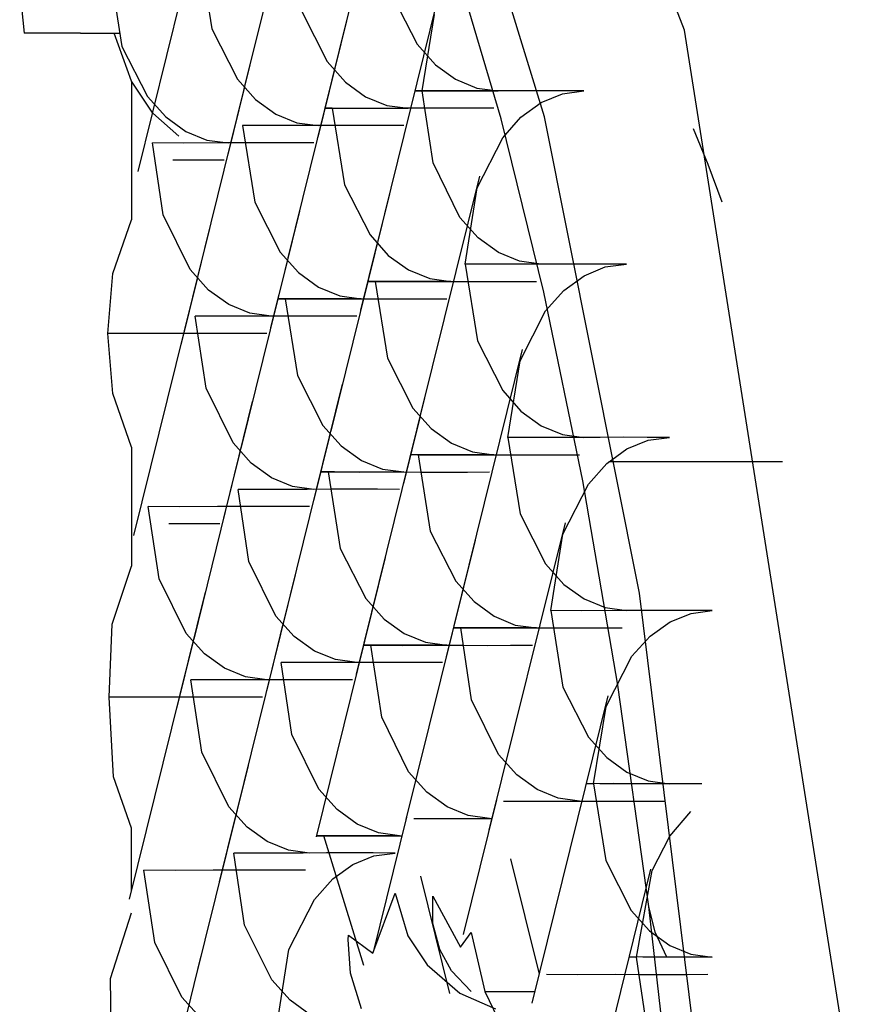
# Model space of a CAD drawing. Units: inches. Extents: x -169 to 90, y -65 to 174.
# Drawn here: x -63 to -63, y 52 to 52 of the extents above; entities that cross this region are included whole.
import ezdxf

# ---------------------------------------------------------------- set-up
doc = ezdxf.new("R2010")
doc.units = ezdxf.units.IN
doc.header["$MEASUREMENT"] = 0
doc.layers.add('TFR-TRI', color=7, linetype='CONTINUOUS')

msp = doc.modelspace()

# ---------------------------------------------------------------- linework, layer by layer
at = {"layer": 'TFR-TRI', "color": 3, "linetype": 'Continuous'}
for p, q in [((-62.53291, 51.96209), (-62.57617, 52.07383)), ((-62.55543, 51.94817), (-62.57437, 52.00995)), ((-62.57966, 51.99428), (-62.59187, 51.94492)), ((-62.59411, 51.9915), (-62.60356, 51.95333)), ((-62.60858, 51.98871), (-62.62078, 51.93938)), ((-62.61087, 51.97461), (-62.6089, 51.9623)), ((-62.56239, 51.94786), (-62.5699, 51.97321)), ((-62.62532, 51.97184), (-62.62335, 51.95951)), ((-62.63978, 51.96904), (-62.63908, 51.96161)), ((-62.57998, 51.96788), (-62.57589, 51.95986)), ((-62.57277, 51.96645), (-62.58221, 51.92827)), ((-62.59443, 51.96509), (-62.59034, 51.95705)), ((-62.57505, 51.95235), (-62.5731, 51.96463)), ((-62.58723, 51.96366), (-62.59668, 51.9255)), ((-62.63609, 51.96161), (-62.63908, 51.96161)), ((-62.63, 51.96161), (-62.63609, 51.96161)), ((-62.63, 51.96161), (-62.62817, 51.96161)), ((-62.62817, 51.96161), (-62.62368, 51.96161)), ((-62.62181, 51.95389), (-62.6246, 51.96161)), ((-62.6089, 51.9623), (-62.60479, 51.95426)), ((-62.50528, 51.78722), (-62.53291, 51.96209)), ((-62.62335, 51.95951), (-62.61924, 51.95147)), ((-62.6017, 51.96088), (-62.61113, 51.9227)), ((-62.57589, 51.95986), (-62.57295, 51.95656)), ((-62.59034, 51.95705), (-62.5874, 51.95377)), ((-62.57295, 51.95656), (-62.5697, 51.95421)), ((-62.61839, 51.94876), (-62.62181, 51.95389)), ((-62.62181, 51.95389), (-62.62181, 51.93163)), ((-62.60479, 51.95426), (-62.60185, 51.95098)), ((-62.5874, 51.95377), (-62.58416, 51.95142)), ((-62.5697, 51.95421), (-62.5663, 51.95281)), ((-62.60365, 51.95298), (-62.60632, 51.94214)), ((-62.57505, 51.95235), (-62.57612, 51.95237)), ((-62.57612, 51.95237), (-62.57403, 51.95235)), ((-62.57333, 51.9408), (-62.57505, 51.95235)), ((-62.57006, 51.95234), (-62.57505, 51.95235)), ((-62.57403, 51.95235), (-62.5719, 51.95235)), ((-62.5719, 51.95235), (-62.56924, 51.95237)), ((-62.56399, 51.95235), (-62.57006, 51.95234)), ((-62.56924, 51.95237), (-62.56617, 51.95235)), ((-62.5663, 51.95281), (-62.56286, 51.95235)), ((-62.56617, 51.95235), (-62.56286, 51.95235)), ((-62.56022, 51.95235), (-62.56399, 51.95235)), ((-62.55639, 51.95237), (-62.56022, 51.95235)), ((-62.55264, 51.95235), (-62.55639, 51.95237)), ((-62.55593, 51.95047), (-62.55253, 51.95188)), ((-62.5491, 51.95235), (-62.55264, 51.95235)), ((-62.55253, 51.95188), (-62.5491, 51.95235)), ((-62.61924, 51.95147), (-62.6163, 51.94818)), ((-62.60185, 51.95098), (-62.59861, 51.94863)), ((-62.58416, 51.95142), (-62.58076, 51.95002)), ((-62.58076, 51.95002), (-62.57733, 51.94956)), ((-62.55919, 51.94812), (-62.55593, 51.95047)), ((-62.61418, 51.94509), (-62.61839, 51.94876)), ((-62.59861, 51.94863), (-62.59521, 51.94724)), ((-62.58952, 51.94956), (-62.59059, 51.94957)), ((-62.59059, 51.94957), (-62.58848, 51.94956)), ((-62.58952, 51.94956), (-62.58755, 51.93726)), ((-62.58451, 51.94954), (-62.58952, 51.94956)), ((-62.58848, 51.94956), (-62.58635, 51.94957)), ((-62.58635, 51.94957), (-62.58369, 51.94957)), ((-62.57843, 51.94956), (-62.58451, 51.94954)), ((-62.58369, 51.94957), (-62.58064, 51.94957)), ((-62.58064, 51.94957), (-62.57733, 51.94956)), ((-62.57467, 51.94957), (-62.57843, 51.94956)), ((-62.57084, 51.94957), (-62.57467, 51.94957)), ((-62.5671, 51.94957), (-62.57084, 51.94957)), ((-62.56355, 51.94956), (-62.5671, 51.94957)), ((-62.6163, 51.94818), (-62.61306, 51.94585)), ((-62.59521, 51.94724), (-62.59179, 51.94678)), ((-62.58529, 51.9468), (-62.58912, 51.94678)), ((-62.58155, 51.94678), (-62.58529, 51.9468)), ((-62.55551, 51.92002), (-62.56239, 51.94786)), ((-62.56213, 51.94483), (-62.55919, 51.94812)), ((-62.54016, 51.8716), (-62.55543, 51.94817)), ((-62.61306, 51.94585), (-62.60968, 51.94445)), ((-62.60397, 51.94678), (-62.602, 51.93447)), ((-62.59896, 51.94677), (-62.60397, 51.94678)), ((-62.59288, 51.94678), (-62.59896, 51.94677)), ((-62.58912, 51.94678), (-62.59288, 51.94678)), ((-62.57801, 51.94678), (-62.58155, 51.94678)), ((-62.53151, 51.94631), (-62.52917, 51.94056)), ((-62.6167, 51.93241), (-62.61843, 51.94399)), ((-62.61343, 51.94397), (-62.61843, 51.94399)), ((-62.60733, 51.94399), (-62.61343, 51.94397)), ((-62.60968, 51.94445), (-62.60624, 51.94399)), ((-62.60357, 51.944), (-62.60733, 51.94399)), ((-62.59976, 51.944), (-62.60357, 51.944)), ((-62.596, 51.944), (-62.59976, 51.944)), ((-62.59248, 51.94399), (-62.596, 51.944)), ((-62.56622, 51.93679), (-62.56213, 51.94483)), ((-62.61094, 51.94121), (-62.61514, 51.94121)), ((-62.60693, 51.94121), (-62.61094, 51.94121)), ((-62.56901, 51.93201), (-62.57333, 51.9408)), ((-62.52917, 51.94056), (-62.5269, 51.93453)), ((-62.56588, 51.93862), (-62.57533, 51.90044)), ((-62.58035, 51.93583), (-62.58978, 51.89765)), ((-62.58755, 51.93726), (-62.58346, 51.92922)), ((-62.56817, 51.9245), (-62.56622, 51.93679)), ((-62.602, 51.93447), (-62.59791, 51.92643)), ((-62.59481, 51.93303), (-62.60424, 51.89487)), ((-62.62483, 51.92301), (-62.62181, 51.93163)), ((-62.61236, 51.92362), (-62.6167, 51.93241)), ((-62.56605, 51.92871), (-62.56901, 51.93201)), ((-62.60926, 51.93024), (-62.62147, 51.88091)), ((-62.5823, 51.92792), (-62.58499, 51.91709)), ((-62.58346, 51.92922), (-62.58052, 51.92592)), ((-62.56282, 51.92636), (-62.56605, 51.92871)), ((-62.59791, 51.92643), (-62.59497, 51.92315)), ((-62.55941, 51.92496), (-62.56282, 51.92636)), ((-62.59675, 51.92514), (-62.59944, 51.91431)), ((-62.58052, 51.92592), (-62.57727, 51.92359)), ((-62.55598, 51.9245), (-62.55941, 51.92496)), ((-62.60942, 51.92035), (-62.61236, 51.92362)), ((-62.59497, 51.92315), (-62.59173, 51.9208)), ((-62.57727, 51.92359), (-62.57386, 51.92218)), ((-62.56317, 51.92449), (-62.56817, 51.9245)), ((-62.56817, 51.9245), (-62.5662, 51.9122)), ((-62.55709, 51.9245), (-62.56317, 51.92449)), ((-62.55334, 51.92452), (-62.55709, 51.9245)), ((-62.54951, 51.92452), (-62.55334, 51.92452)), ((-62.54576, 51.92452), (-62.54951, 51.92452)), ((-62.54904, 51.92264), (-62.54564, 51.92405)), ((-62.54222, 51.9245), (-62.54576, 51.92452)), ((-62.54564, 51.92405), (-62.54222, 51.9245)), ((-62.62559, 51.91336), (-62.62483, 51.92301)), ((-62.61122, 51.92235), (-62.6139, 51.91153)), ((-62.5816, 51.92173), (-62.58371, 51.92174)), ((-62.58371, 51.92174), (-62.58262, 51.92173)), ((-62.58262, 51.92173), (-62.5776, 51.92171)), ((-62.58262, 51.92173), (-62.58067, 51.90941)), ((-62.57946, 51.92171), (-62.5816, 51.92173)), ((-62.57681, 51.92171), (-62.57946, 51.92171)), ((-62.5776, 51.92171), (-62.57154, 51.92173)), ((-62.57376, 51.92171), (-62.57681, 51.92171)), ((-62.57386, 51.92218), (-62.57045, 51.92173)), ((-62.57045, 51.92173), (-62.57376, 51.92171)), ((-62.57154, 51.92173), (-62.56779, 51.92171)), ((-62.56779, 51.92171), (-62.56396, 51.92171)), ((-62.56396, 51.92171), (-62.56021, 51.92171)), ((-62.56021, 51.92171), (-62.55667, 51.92173)), ((-62.55229, 51.92029), (-62.54904, 51.92264)), ((-62.60617, 51.918), (-62.60942, 51.92035)), ((-62.59173, 51.9208), (-62.58833, 51.91939)), ((-62.54924, 51.8897), (-62.55551, 51.92002)), ((-62.55525, 51.917), (-62.55229, 51.92029)), ((-62.59605, 51.91893), (-62.59817, 51.91895)), ((-62.59817, 51.91895), (-62.59709, 51.91893)), ((-62.59709, 51.91893), (-62.59207, 51.91892)), ((-62.59709, 51.91893), (-62.59512, 51.90662)), ((-62.59391, 51.91893), (-62.59605, 51.91893)), ((-62.59126, 51.91892), (-62.59391, 51.91893)), ((-62.59207, 51.91892), (-62.58599, 51.91893)), ((-62.58821, 51.91893), (-62.59126, 51.91892)), ((-62.58833, 51.91939), (-62.5849, 51.91893)), ((-62.5849, 51.91893), (-62.58821, 51.91893)), ((-62.58599, 51.91893), (-62.58224, 51.91893)), ((-62.58224, 51.91893), (-62.57841, 51.91892)), ((-62.57841, 51.91892), (-62.57467, 51.91893)), ((-62.57467, 51.91893), (-62.57113, 51.91893)), ((-62.60278, 51.91661), (-62.60617, 51.918)), ((-62.55934, 51.90895), (-62.55525, 51.917)), ((-62.60981, 51.90458), (-62.61155, 51.91616)), ((-62.60653, 51.91614), (-62.61155, 51.91616)), ((-62.60044, 51.91616), (-62.60653, 51.91614)), ((-62.59936, 51.91616), (-62.60278, 51.91661)), ((-62.59669, 51.91616), (-62.60044, 51.91616)), ((-62.59286, 51.91617), (-62.59669, 51.91616)), ((-62.58912, 51.91616), (-62.59286, 51.91617)), ((-62.58558, 51.91616), (-62.58912, 51.91616)), ((-62.62483, 51.90374), (-62.62559, 51.91336)), ((-62.62051, 51.91336), (-62.62559, 51.91336)), ((-62.61445, 51.91336), (-62.62051, 51.91336)), ((-62.61077, 51.91336), (-62.61445, 51.91336)), ((-62.60711, 51.91336), (-62.61077, 51.91336)), ((-62.60351, 51.91336), (-62.60711, 51.91336)), ((-62.60005, 51.91336), (-62.60351, 51.91336)), ((-62.5662, 51.9122), (-62.56213, 51.90418)), ((-62.559, 51.91079), (-62.57121, 51.86141)), ((-62.58067, 51.90941), (-62.57658, 51.90137)), ((-62.56129, 51.89667), (-62.55934, 51.90895)), ((-62.57347, 51.90798), (-62.58567, 51.85863)), ((-62.59512, 51.90662), (-62.59103, 51.89858)), ((-62.60548, 51.89579), (-62.60981, 51.90458)), ((-62.58792, 51.9052), (-62.59736, 51.86704)), ((-62.56213, 51.90418), (-62.55919, 51.90088)), ((-62.62181, 51.89511), (-62.62483, 51.90374)), ((-62.60238, 51.90241), (-62.61181, 51.86425)), ((-62.57658, 51.90137), (-62.57364, 51.89809)), ((-62.57542, 51.90009), (-62.57809, 51.88924)), ((-62.55919, 51.90088), (-62.55593, 51.89853)), ((-62.59103, 51.89858), (-62.58809, 51.8953)), ((-62.57364, 51.89809), (-62.57038, 51.89574)), ((-62.55593, 51.89853), (-62.55253, 51.89713)), ((-62.58987, 51.8973), (-62.59256, 51.88646)), ((-62.55629, 51.89666), (-62.56129, 51.89667)), ((-62.56129, 51.89667), (-62.55932, 51.88436)), ((-62.55023, 51.89667), (-62.55629, 51.89666)), ((-62.55253, 51.89713), (-62.5491, 51.89667)), ((-62.54646, 51.89667), (-62.55023, 51.89667)), ((-62.54263, 51.89669), (-62.54646, 51.89667)), ((-62.53888, 51.89667), (-62.54263, 51.89669)), ((-62.54216, 51.89481), (-62.53875, 51.8962)), ((-62.53532, 51.89667), (-62.53888, 51.89667)), ((-62.53875, 51.8962), (-62.53532, 51.89667)), ((-62.62181, 51.89511), (-62.62181, 51.87595)), ((-62.60254, 51.89251), (-62.60548, 51.89579)), ((-62.58809, 51.8953), (-62.58484, 51.89296)), ((-62.57038, 51.89574), (-62.56698, 51.89435)), ((-62.54541, 51.89244), (-62.54216, 51.89481)), ((-62.60434, 51.89452), (-62.60701, 51.8837)), ((-62.57472, 51.89388), (-62.57682, 51.89389)), ((-62.57682, 51.89389), (-62.57574, 51.89388)), ((-62.57574, 51.89388), (-62.57072, 51.89386)), ((-62.57574, 51.89388), (-62.57377, 51.88158)), ((-62.57258, 51.89388), (-62.57472, 51.89388)), ((-62.56991, 51.89386), (-62.57258, 51.89388)), ((-62.57072, 51.89386), (-62.56466, 51.89388)), ((-62.56686, 51.89388), (-62.56991, 51.89386)), ((-62.56698, 51.89435), (-62.56355, 51.89388)), ((-62.56355, 51.89388), (-62.56686, 51.89388)), ((-62.56466, 51.89388), (-62.56089, 51.89388)), ((-62.56089, 51.89388), (-62.55708, 51.89386)), ((-62.55708, 51.89386), (-62.55333, 51.89388)), ((-62.55333, 51.89388), (-62.54979, 51.89388)), ((-62.59929, 51.89017), (-62.60254, 51.89251)), ((-62.58484, 51.89296), (-62.58145, 51.89156)), ((-62.58145, 51.89156), (-62.57801, 51.8911)), ((-62.54835, 51.88915), (-62.54541, 51.89244)), ((-62.51712, 51.89272), (-62.54504, 51.89272)), ((-62.5959, 51.88878), (-62.59929, 51.89017)), ((-62.58917, 51.8911), (-62.59129, 51.89112)), ((-62.59129, 51.89112), (-62.59021, 51.8911)), ((-62.59021, 51.8911), (-62.58517, 51.89109)), ((-62.59021, 51.8911), (-62.58824, 51.87879)), ((-62.58703, 51.89109), (-62.58917, 51.8911)), ((-62.58438, 51.89109), (-62.58703, 51.89109)), ((-62.58517, 51.89109), (-62.57911, 51.8911)), ((-62.58133, 51.89109), (-62.58438, 51.89109)), ((-62.57801, 51.8911), (-62.58133, 51.89109)), ((-62.57911, 51.8911), (-62.57534, 51.89109)), ((-62.57534, 51.89109), (-62.57153, 51.89109)), ((-62.57153, 51.89109), (-62.56778, 51.89109)), ((-62.56778, 51.89109), (-62.56425, 51.8911)), ((-62.60293, 51.87673), (-62.60466, 51.88831)), ((-62.59965, 51.88831), (-62.60466, 51.88831)), ((-62.59355, 51.88831), (-62.59965, 51.88831)), ((-62.59248, 51.88831), (-62.5959, 51.88878)), ((-62.58979, 51.88832), (-62.59355, 51.88831)), ((-62.58598, 51.88832), (-62.58979, 51.88832)), ((-62.58224, 51.88832), (-62.58598, 51.88832)), ((-62.5787, 51.88831), (-62.58224, 51.88832)), ((-62.55244, 51.88112), (-62.54835, 51.88915)), ((-62.54359, 51.85682), (-62.54924, 51.8897)), ((-62.61738, 51.87394), (-62.61912, 51.88553)), ((-62.6141, 51.88552), (-62.61912, 51.88553)), ((-62.608, 51.88553), (-62.6141, 51.88552)), ((-62.60424, 51.88555), (-62.608, 51.88553)), ((-62.60043, 51.88555), (-62.60424, 51.88555)), ((-62.59669, 51.88553), (-62.60043, 51.88555)), ((-62.59317, 51.88553), (-62.59669, 51.88553)), ((-62.55932, 51.88436), (-62.55523, 51.87632)), ((-62.61163, 51.88276), (-62.61583, 51.88276)), ((-62.60762, 51.88276), (-62.61163, 51.88276)), ((-62.5521, 51.88294), (-62.56433, 51.83356)), ((-62.57377, 51.88158), (-62.56968, 51.87354)), ((-62.55439, 51.86882), (-62.55244, 51.88112)), ((-62.58824, 51.87879), (-62.58413, 51.87075)), ((-62.56657, 51.88016), (-62.57768, 51.83524)), ((-62.58104, 51.87735), (-62.59214, 51.83245)), ((-62.62494, 51.86664), (-62.62181, 51.87595)), ((-62.59858, 51.86794), (-62.60293, 51.87673)), ((-62.55523, 51.87632), (-62.55229, 51.87304)), ((-62.5955, 51.87458), (-62.60493, 51.83641)), ((-62.61303, 51.86515), (-62.61738, 51.87394)), ((-62.56968, 51.87354), (-62.56674, 51.87026)), ((-62.55229, 51.87304), (-62.54904, 51.87069)), ((-62.60995, 51.87178), (-62.62216, 51.82245)), ((-62.52922, 51.7837), (-62.54016, 51.8716)), ((-62.58413, 51.87075), (-62.5812, 51.86747)), ((-62.56674, 51.87026), (-62.5635, 51.86791)), ((-62.54904, 51.87069), (-62.54564, 51.8693)), ((-62.54564, 51.8693), (-62.54222, 51.86882)), ((-62.59564, 51.86467), (-62.59858, 51.86794)), ((-62.5635, 51.86791), (-62.5601, 51.8665)), ((-62.5494, 51.86881), (-62.55439, 51.86882)), ((-62.55439, 51.86882), (-62.55244, 51.85653)), ((-62.54333, 51.86882), (-62.5494, 51.86881)), ((-62.53958, 51.86884), (-62.54333, 51.86882)), ((-62.53573, 51.86884), (-62.53958, 51.86884)), ((-62.53198, 51.86884), (-62.53573, 51.86884)), ((-62.5352, 51.86701), (-62.53184, 51.86838)), ((-62.52844, 51.86882), (-62.53198, 51.86884)), ((-62.53184, 51.86838), (-62.52844, 51.86882)), ((-62.62539, 51.85489), (-62.62494, 51.86664)), ((-62.59745, 51.86667), (-62.60012, 51.85585)), ((-62.5812, 51.86747), (-62.57795, 51.86512)), ((-62.5601, 51.8665), (-62.55667, 51.86605)), ((-62.53842, 51.8647), (-62.5352, 51.86701)), ((-62.61009, 51.86188), (-62.61303, 51.86515)), ((-62.5924, 51.86232), (-62.59564, 51.86467)), ((-62.57795, 51.86512), (-62.57455, 51.86373)), ((-62.56784, 51.86605), (-62.56994, 51.86606)), ((-62.56994, 51.86606), (-62.56886, 51.86605)), ((-62.56886, 51.86605), (-62.56384, 51.86603)), ((-62.56713, 51.85448), (-62.56886, 51.86605)), ((-62.5657, 51.86603), (-62.56784, 51.86605)), ((-62.56305, 51.86603), (-62.5657, 51.86603)), ((-62.56384, 51.86603), (-62.55778, 51.86605)), ((-62.55998, 51.86603), (-62.56305, 51.86603)), ((-62.55667, 51.86605), (-62.55998, 51.86603)), ((-62.55778, 51.86605), (-62.55401, 51.86603)), ((-62.55401, 51.86603), (-62.5502, 51.86603)), ((-62.5502, 51.86603), (-62.54644, 51.86603)), ((-62.54644, 51.86603), (-62.5429, 51.86605)), ((-62.54135, 51.86148), (-62.53842, 51.8647)), ((-62.6119, 51.8639), (-62.61459, 51.85308)), ((-62.58229, 51.86325), (-62.58439, 51.86327)), ((-62.58439, 51.86327), (-62.58332, 51.86325)), ((-62.58332, 51.86325), (-62.57829, 51.86324)), ((-62.58158, 51.85169), (-62.58332, 51.86325)), ((-62.58015, 51.86325), (-62.58229, 51.86325)), ((-62.5775, 51.86325), (-62.58015, 51.86325)), ((-62.57829, 51.86324), (-62.57222, 51.86325)), ((-62.57444, 51.86325), (-62.5775, 51.86325)), ((-62.57455, 51.86373), (-62.57113, 51.86325)), ((-62.57113, 51.86325), (-62.57444, 51.86325)), ((-62.57222, 51.86325), (-62.56846, 51.86325)), ((-62.56846, 51.86325), (-62.56465, 51.86324)), ((-62.56465, 51.86324), (-62.56089, 51.86325)), ((-62.56089, 51.86325), (-62.55735, 51.86325)), ((-62.60685, 51.85955), (-62.61009, 51.86188)), ((-62.58902, 51.86094), (-62.5924, 51.86232)), ((-62.54551, 51.85341), (-62.54135, 51.86148)), ((-62.59605, 51.8489), (-62.59777, 51.86048)), ((-62.59277, 51.86046), (-62.59777, 51.86048)), ((-62.58667, 51.86048), (-62.59277, 51.86046)), ((-62.58558, 51.86048), (-62.58902, 51.86094)), ((-62.58291, 51.86049), (-62.58667, 51.86048)), ((-62.5791, 51.86049), (-62.58291, 51.86049)), ((-62.57536, 51.86048), (-62.5791, 51.86049)), ((-62.57182, 51.86048), (-62.57536, 51.86048)), ((-62.60347, 51.85816), (-62.60685, 51.85955)), ((-62.6105, 51.84609), (-62.61224, 51.8577)), ((-62.60722, 51.85769), (-62.61224, 51.8577)), ((-62.60112, 51.8577), (-62.60722, 51.85769)), ((-62.60005, 51.8577), (-62.60347, 51.85816)), ((-62.59736, 51.8577), (-62.60112, 51.8577)), ((-62.59355, 51.8577), (-62.59736, 51.8577)), ((-62.58981, 51.8577), (-62.59355, 51.8577)), ((-62.58628, 51.8577), (-62.58981, 51.8577)), ((-62.53862, 51.82128), (-62.54359, 51.85682)), ((-62.54522, 51.85511), (-62.55745, 51.80573)), ((-62.55244, 51.85653), (-62.54834, 51.84848)), ((-62.62472, 51.84211), (-62.62539, 51.85489)), ((-62.62024, 51.85489), (-62.62539, 51.85489)), ((-62.61432, 51.85491), (-62.62024, 51.85489)), ((-62.60739, 51.85491), (-62.61432, 51.85491)), ((-62.604, 51.85491), (-62.60739, 51.85491)), ((-62.60073, 51.85491), (-62.604, 51.85491)), ((-62.56279, 51.84569), (-62.56713, 51.85448)), ((-62.54751, 51.84099), (-62.54551, 51.85341)), ((-62.57725, 51.8429), (-62.58158, 51.85169)), ((-62.5917, 51.84011), (-62.59605, 51.8489)), ((-62.54834, 51.84848), (-62.54539, 51.8452)), ((-62.60615, 51.83731), (-62.6105, 51.84609)), ((-62.55984, 51.84241), (-62.56279, 51.84569)), ((-62.60307, 51.84394), (-62.61178, 51.80872)), ((-62.54539, 51.8452), (-62.54216, 51.84285)), ((-62.57431, 51.83962), (-62.57725, 51.8429)), ((-62.55661, 51.84006), (-62.55984, 51.84241)), ((-62.54216, 51.84285), (-62.53875, 51.84145)), ((-62.62181, 51.83387), (-62.62472, 51.84211)), ((-62.54649, 51.84099), (-62.5486, 51.84101)), ((-62.5486, 51.84101), (-62.54751, 51.84099)), ((-62.54432, 51.84101), (-62.54751, 51.84099)), ((-62.54751, 51.84099), (-62.54554, 51.82868)), ((-62.54437, 51.84098), (-62.54649, 51.84099)), ((-62.5417, 51.84098), (-62.54437, 51.84098)), ((-62.54029, 51.84099), (-62.54432, 51.84101)), ((-62.53865, 51.84098), (-62.5417, 51.84098)), ((-62.53523, 51.84099), (-62.54029, 51.84099)), ((-62.53875, 51.84145), (-62.53532, 51.84099)), ((-62.53532, 51.84099), (-62.53865, 51.84098)), ((-62.53009, 51.84099), (-62.53523, 51.84099)), ((-62.58876, 51.83683), (-62.5917, 51.84011)), ((-62.57106, 51.83728), (-62.57431, 51.83962)), ((-62.5532, 51.83867), (-62.55661, 51.84006)), ((-62.56312, 51.8384), (-62.56849, 51.81675)), ((-62.56198, 51.8382), (-62.55696, 51.83818)), ((-62.55696, 51.83818), (-62.5509, 51.8382)), ((-62.54979, 51.8382), (-62.5532, 51.83867)), ((-62.5509, 51.8382), (-62.54713, 51.8382)), ((-62.54713, 51.8382), (-62.5433, 51.83818)), ((-62.5433, 51.83818), (-62.53956, 51.8382)), ((-62.53956, 51.8382), (-62.53601, 51.8382)), ((-62.60502, 51.83605), (-62.60769, 51.82523)), ((-62.60321, 51.83403), (-62.60615, 51.83731)), ((-62.58552, 51.83449), (-62.58876, 51.83683)), ((-62.56767, 51.83588), (-62.57106, 51.83728)), ((-62.53523, 51.83255), (-62.53189, 51.83655)), ((-62.58212, 51.8331), (-62.58552, 51.83449)), ((-62.57759, 51.83561), (-62.58294, 51.81395)), ((-62.57643, 51.83542), (-62.56387, 51.83542)), ((-62.56425, 51.83542), (-62.56767, 51.83588)), ((-62.62181, 51.82386), (-62.62181, 51.83387)), ((-62.59997, 51.8317), (-62.60321, 51.83403)), ((-62.5787, 51.83265), (-62.58212, 51.8331)), ((-62.59658, 51.83031), (-62.59997, 51.8317)), ((-62.58986, 51.83265), (-62.59198, 51.83265)), ((-62.59198, 51.83265), (-62.59089, 51.83265)), ((-62.58445, 51.81179), (-62.59089, 51.83265)), ((-62.59089, 51.83265), (-62.57832, 51.83265)), ((-62.58772, 51.83263), (-62.58986, 51.83265)), ((-62.58506, 51.83263), (-62.58772, 51.83263)), ((-62.58201, 51.83263), (-62.58506, 51.83263)), ((-62.5787, 51.83265), (-62.58201, 51.83263)), ((-62.53808, 51.82705), (-62.53523, 51.83255)), ((-62.60362, 51.81826), (-62.60536, 51.82985)), ((-62.60034, 51.82984), (-62.60536, 51.82985)), ((-62.59423, 51.82985), (-62.60034, 51.82984)), ((-62.59317, 51.82985), (-62.59658, 51.83031)), ((-62.59048, 51.82987), (-62.59423, 51.82985)), ((-62.58667, 51.82987), (-62.59048, 51.82987)), ((-62.58293, 51.82987), (-62.58667, 51.82987)), ((-62.57939, 51.82985), (-62.58293, 51.82987)), ((-62.58285, 51.8294), (-62.57939, 51.82985)), ((-62.58622, 51.82801), (-62.58285, 51.8294)), ((-62.56088, 51.82895), (-62.55629, 51.81037)), ((-62.54554, 51.82868), (-62.54145, 51.82064)), ((-62.61807, 51.81546), (-62.61981, 51.82708)), ((-62.61479, 51.82706), (-62.61981, 51.82708)), ((-62.60867, 51.82708), (-62.61479, 51.82706)), ((-62.6049, 51.82708), (-62.60867, 51.82708)), ((-62.60113, 51.82708), (-62.6049, 51.82708)), ((-62.59741, 51.82708), (-62.60113, 51.82708)), ((-62.59385, 51.82708), (-62.59741, 51.82708)), ((-62.58941, 51.8257), (-62.58622, 51.82801)), ((-62.53834, 51.82727), (-62.55055, 51.77788)), ((-62.54063, 51.81314), (-62.53808, 51.82705)), ((-62.59239, 51.82239), (-62.58941, 51.8257)), ((-62.57534, 51.82616), (-62.57067, 51.80729)), ((-62.58299, 51.81377), (-62.5794, 51.8234)), ((-62.5794, 51.8234), (-62.57736, 51.81653)), ((-62.59651, 51.81433), (-62.59239, 51.82239)), ((-62.57335, 51.81856), (-62.57335, 51.82293)), ((-62.57335, 51.82293), (-62.5689, 51.81475)), ((-62.62516, 51.80968), (-62.62181, 51.82027)), ((-62.54145, 51.82064), (-62.53851, 51.81736)), ((-62.53762, 51.81713), (-62.53862, 51.82128)), ((-62.53518, 51.79116), (-62.53862, 51.82128)), ((-62.59927, 51.80947), (-62.60362, 51.81826)), ((-62.57226, 51.81437), (-62.57335, 51.81856)), ((-62.5689, 51.81475), (-62.5672, 51.81707)), ((-62.5672, 51.81707), (-62.56498, 51.80759)), ((-62.53851, 51.81736), (-62.53527, 51.81501)), ((-62.53572, 51.81314), (-62.53762, 51.81713)), ((-62.61372, 51.80667), (-62.61807, 51.81546)), ((-62.58697, 51.81595), (-62.58694, 51.81667)), ((-62.58657, 51.81055), (-62.58697, 51.81595)), ((-62.58694, 51.81667), (-62.58299, 51.81377)), ((-62.57736, 51.81653), (-62.57429, 51.81189)), ((-62.59846, 51.80202), (-62.59651, 51.81433)), ((-62.57038, 51.8109), (-62.57226, 51.81437)), ((-62.53527, 51.81501), (-62.53187, 51.81362)), ((-62.61065, 51.81331), (-62.62284, 51.76398)), ((-62.53961, 51.81314), (-62.54171, 51.81316)), ((-62.54171, 51.81316), (-62.54063, 51.81314)), ((-62.53891, 51.80159), (-62.54063, 51.81314)), ((-62.53747, 51.81314), (-62.53961, 51.81314)), ((-62.53482, 51.81314), (-62.53747, 51.81314)), ((-62.53175, 51.81314), (-62.53482, 51.81314)), ((-62.53187, 51.81362), (-62.52844, 51.81314)), ((-62.52844, 51.81314), (-62.53175, 51.81314)), ((-62.57429, 51.81189), (-62.56901, 51.80733)), ((-62.56721, 51.80759), (-62.57038, 51.8109)), ((-62.625, 51.79645), (-62.62516, 51.80968)), ((-62.59632, 51.8062), (-62.59927, 51.80947)), ((-62.58484, 51.8048), (-62.58657, 51.81055)), ((-62.55508, 51.81037), (-62.55006, 51.81035)), ((-62.55006, 51.81035), (-62.54402, 51.81037)), ((-62.54402, 51.81037), (-62.54025, 51.81035)), ((-62.54025, 51.81035), (-62.53642, 51.81035)), ((-62.53642, 51.81035), (-62.53267, 51.81035)), ((-62.53267, 51.81035), (-62.52913, 51.81037)), ((-62.56498, 51.80759), (-62.55697, 51.80759)), ((-62.56498, 51.80759), (-62.55925, 51.79564)), ((-62.61077, 51.80341), (-62.61372, 51.80667)), ((-62.59309, 51.80387), (-62.59632, 51.8062)), ((-62.56901, 51.80733), (-62.56326, 51.8048))]:
    msp.add_line(p, q, dxfattribs=at)

doc.saveas('drawing.dxf')
